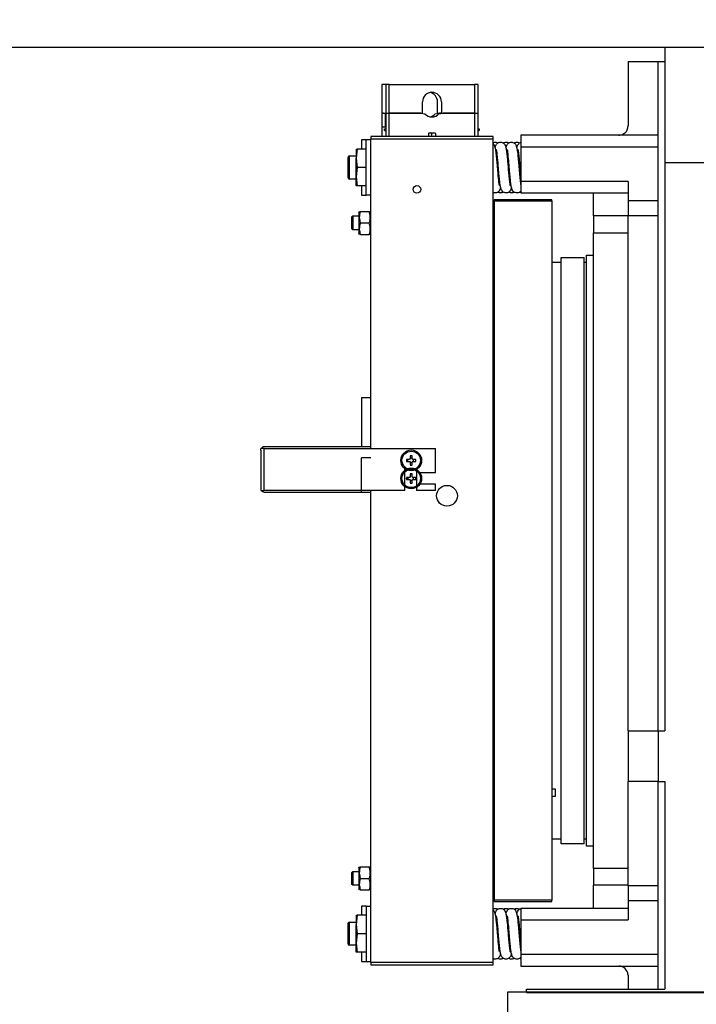
# Model space of a CAD drawing. Units: millimetres. Extents: x -1605 to 30628, y 226 to 13787.
# Drawn here: x 2803 to 3096, y 11733 to 12159 of the extents above; entities that cross this region are included whole.
import ezdxf

# ---------------------------------------------------------------- set-up
doc = ezdxf.new("R2010")
doc.units = ezdxf.units.MM
doc.layers.add('1轮廓实线层', color=7, linetype='Continuous')
doc.layers.add('TEXT_35', color=1, linetype='Continuous', lineweight=25)
doc.styles.get("Standard").update_dxf_attribs({"font": 'simsun.ttc'})
doc.dimstyles.new('副本 直线标注---計劃圖直徑', dxfattribs={"dimscale": 30, "dimtxt": 3.5, "dimasz": 2.5, "dimexe": 1, "dimexo": 1, "dimgap": 1, "dimtad": 1, "dimtoh": 1, "dimdec": 1, "dimdsep": 46, "dimtxsty": 'Standard', "dimcen": 0.1, "dimclrd": 6, "dimclre": 6, "dimclrt": 6, "dimadec": 0, "dimazin": 0, "dimtfac": 1, "dimtdec": 1, "dimtix": 1, "dimtmove": 1, "dimatfit": 0, "dimfxl": 0, "dimtolj": 1, "dimtzin": 0, "dimarcsym": 0})

# ---------------------------------------------------------------- blocks, each defined once
blk = doc.blocks.new('*D39')
at = {"color": 6, "lineweight": -2}
for p, q in [((1414.56, 12452.61), (1784.78, 12452.61)), ((1784.78, 12452.61), (1784.78, 12222.38)), ((1784.78, 12297.38), (1784.78, 12372.38)), ((3113.79, 12222.38), (1754.78, 12222.38)), ((1784.78, 12147.28), (1784.78, 12222.38)), ((3113.79, 12147.28), (1754.78, 12147.28)), ((1784.78, 12072.28), (1784.78, 11997.28))]:
    blk.add_line(p, q, dxfattribs=at)
at = {"color": 6}
for points in [[(1772.28, 12297.38), (1797.28, 12297.38), (1784.78, 12222.38)], [(1797.28, 12072.28), (1772.28, 12072.28), (1784.78, 12147.28)]]:
    blk.add_solid(points, dxfattribs=at)
at = {"layer": 'Defpoints', "color": 0}
for p in [(1784.78, 12222.38), (3143.79, 12222.38), (3143.79, 12147.28)]:
    blk.add_point(p, dxfattribs=at)
at = {"color": 6, "insert": (1562.17, 12549.48), "char_height": 105, "attachment_point": 5}
blk.add_mtext('\\A1;(75)', dxfattribs=at)
blk = doc.blocks.new('*D40')
at = {"color": 6, "lineweight": -2}
for p, q in [((3548.72, 12147.28), (2149.71, 12147.28)), ((2179.71, 11747.38), (2179.71, 12072.28)), ((3513.72, 11672.38), (2149.71, 11672.38))]:
    blk.add_line(p, q, dxfattribs=at)
at = {"color": 6}
for points in [[(2192.21, 12072.28), (2167.21, 12072.28), (2179.71, 12147.28)], [(2167.21, 11747.38), (2192.21, 11747.38), (2179.71, 11672.38)]]:
    blk.add_solid(points, dxfattribs=at)
at = {"layer": 'Defpoints', "color": 0}
for p in [(2179.71, 12147.28), (3578.72, 12147.28), (3543.72, 11672.38)]:
    blk.add_point(p, dxfattribs=at)
at = {"color": 6, "insert": (2090.27, 11909.83), "char_height": 105, "attachment_point": 5, "rotation": 90}
blk.add_mtext('\\A1;475', dxfattribs=at)

msp = doc.modelspace()

# ---------------------------------------------------------------- linework, layer by layer
at = {"layer": '1轮廓实线层', "color": 7, "linetype": 'Continuous'}
for p, q in [((3102.79, 12147.28), (3082.79, 12147.28)), ((3082.79, 12147.28), (3082.79, 12097.28)), ((3066.79, 12141.28), (3079.79, 12141.28)), ((3066.79, 12141.28), (3066.79, 12113.28)), ((3079.79, 12141.28), (3082.79, 12141.28)), ((3079.79, 12109.28), (3079.79, 12141.28)), ((2960.11, 12131.28), (2960.11, 12118.78)), ((2961.79, 12131.28), (2960.11, 12131.28)), ((2961.79, 12131.28), (2961.79, 12118.78)), ((2963.29, 12131.28), (2961.79, 12131.28)), ((2963.29, 12118.78), (2963.29, 12131.28)), ((2963.29, 12131.28), (3000.29, 12131.28)), ((3000.29, 12131.28), (3000.29, 12118.78)), ((3001.79, 12131.28), (3000.29, 12131.28)), ((3001.79, 12118.78), (3001.79, 12131.28)), ((2977.69, 12118.78), (2977.69, 12123.78)), ((2984.21, 12118.78), (2984.21, 12123.78)), ((2985.89, 12123.78), (2985.89, 12118.78)), ((2960.11, 12118.78), (2960.11, 12112.78)), ((2960.76, 12118.78), (2960.11, 12118.78)), ((2960.76, 12118.78), (2961.79, 12118.78)), ((2961.61, 12112.78), (2961.61, 12118.78)), ((2961.79, 12118.78), (2963.29, 12118.78)), ((2961.79, 12118.78), (2961.79, 12108.78)), ((2963.29, 12118.78), (2977.69, 12118.78)), ((2963.29, 12108.78), (2963.29, 12118.78)), ((2976.9, 12118.78), (2963.29, 12118.78)), ((2976.9, 12118.78), (2978.74, 12118.54)), ((2983.16, 12118.54), (2985, 12118.78)), ((2984.21, 12118.78), (2985.89, 12118.78)), ((2984.84, 12118.54), (2986.68, 12118.78)), ((2985.89, 12118.78), (2985, 12118.78)), ((2985.89, 12118.78), (3000.29, 12118.78)), ((3000.29, 12118.78), (2986.68, 12118.78)), ((3000.29, 12118.78), (3001.79, 12118.78)), ((3000.29, 12118.78), (3000.29, 12108.78)), ((3001.79, 12108.78), (3001.79, 12118.78)), ((2961.79, 12112.78), (2960.11, 12112.78)), ((2960.11, 12112.78), (2960.11, 12108.78)), ((2955.29, 12108.78), (2955.29, 12107.78)), ((3008.29, 12108.78), (2955.29, 12108.78)), ((2961.29, 12111.28), (2961.29, 12112.08)), ((2961.29, 12112.08), (2961.79, 12112.08)), ((2961.29, 12111.28), (2961.79, 12111.28)), ((2980.29, 12109.08), (2979.99, 12108.78)), ((2980.29, 12109.98), (2980.29, 12109.08)), ((2980.59, 12110.28), (2982.99, 12110.28)), ((2981.61, 12109.98), (2981.52, 12110.28)), ((2981.61, 12109.98), (2981.61, 12109.08)), ((2981.91, 12108.78), (2981.61, 12109.08)), ((2983.29, 12109.98), (2983.29, 12109.08)), ((2983.59, 12108.78), (2983.29, 12109.08)), ((3001.79, 12112.08), (3002.29, 12112.08)), ((3001.79, 12111.28), (3002.29, 12111.28)), ((3002.29, 12112.08), (3002.29, 12111.28)), ((3008.29, 12107.78), (3008.29, 12108.78)), ((3079.79, 12109.28), (3020.29, 12109.28)), ((3020.29, 12109.28), (3020.29, 12104.28)), ((3079.79, 12104.28), (3079.79, 12109.28)), ((2951.29, 12107.28), (2951.29, 12103.28)), ((2953.29, 12107.28), (2951.29, 12107.28)), ((2953.29, 12083.28), (2953.29, 12107.28)), ((2955.29, 12107.28), (2953.29, 12107.28)), ((2955.29, 11973.56), (2955.29, 12107.78)), ((2955.29, 12107.78), (3008.29, 12107.78)), ((3008.29, 11750.75), (3008.29, 12107.78)), ((3020.29, 12104.28), (3079.79, 12104.28)), ((3020.29, 12104.28), (3020.29, 12089.28)), ((3079.79, 12080.88), (3079.79, 12104.28)), ((2946.04, 12100.28), (2948.89, 12100.28)), ((2946.04, 12095.28), (2946.04, 12100.28)), ((2949.34, 12103.28), (2948.89, 12099.28)), ((2948.89, 12103.28), (2948.89, 12099.28)), ((2953.29, 12103.28), (2949.34, 12103.28)), ((3009.64, 12100.28), (3010.15, 12100.28)), ((3014.35, 12100.28), (3014.85, 12100.28)), ((3019.05, 12100.28), (3019.56, 12100.28)), ((2945.29, 12099.53), (2945.29, 12095.28)), ((2948.89, 12099.28), (2949.34, 12095.28)), ((2948.89, 12091.28), (2948.89, 12099.28)), ((3102.79, 12097.28), (3082.79, 12097.28)), ((3082.79, 12097.28), (3082.79, 11851.25)), ((2945.29, 12095.28), (2945.29, 12091.03)), ((2946.04, 12090.28), (2946.04, 12095.28)), ((2949.34, 12095.28), (2948.89, 12091.28)), ((2948.89, 12091.28), (2949.34, 12087.28)), ((2948.89, 12087.28), (2948.89, 12091.28)), ((2953.29, 12095.28), (2949.34, 12095.28)), ((2948.89, 12090.28), (2946.04, 12090.28)), ((2953.29, 12087.28), (2949.34, 12087.28)), ((2951.29, 12087.28), (2951.29, 12083.28)), ((3011.05, 12090.28), (3010.54, 12090.28)), ((3015.76, 12090.28), (3015.25, 12090.28)), ((3020.29, 12090.28), (3019.96, 12090.28)), ((3066.79, 12089.28), (3020.29, 12089.28)), ((3020.29, 12089.28), (3020.29, 12084.28)), ((3066.79, 12089.28), (3066.79, 12080.88)), ((2951.29, 12083.28), (2953.29, 12083.28)), ((2955.29, 12083.28), (2953.29, 12083.28)), ((3020.29, 12084.28), (3066.79, 12084.28)), ((3051.79, 12074.28), (3051.79, 12084.28)), ((3008.79, 12081.28), (3008.79, 12080.78)), ((3033.79, 12081.28), (3008.79, 12081.28)), ((3008.79, 12080.78), (3008.79, 11777.75)), ((3008.79, 12080.78), (3033.79, 12080.78)), ((3033.79, 12080.78), (3033.79, 12081.28)), ((3033.79, 12080.78), (3033.79, 11777.75)), ((3079.79, 12080.88), (3066.79, 12080.88)), ((3066.79, 12080.88), (3066.79, 12074.49)), ((3079.79, 12074.49), (3079.79, 12080.88)), ((2946.98, 12073.74), (2947.52, 12074.28)), ((2947.52, 12074.28), (2950.09, 12074.28)), ((2947.52, 12074.28), (2947.52, 12068.28)), ((2950.09, 12075.9), (2950.3, 12076.28)), ((2950.09, 12075.9), (2950.09, 12066.65)), ((2950.75, 12076.28), (2954.62, 12076.28)), ((2955.01, 12074.28), (2955.29, 12074.28)), ((3066.79, 12074.28), (3051.79, 12074.28)), ((3051.79, 12074.28), (3051.79, 12066.97)), ((3066.79, 12074.49), (3079.79, 12074.49)), ((3066.79, 11851.25), (3066.79, 12074.49)), ((3079.79, 11851.25), (3079.79, 12074.49)), ((2946.98, 12073.74), (2946.98, 12068.82)), ((2950.75, 12071.28), (2954.62, 12071.28)), ((2947.52, 12068.28), (2946.98, 12068.82)), ((2950.09, 12068.28), (2947.52, 12068.28)), ((2950.3, 12066.28), (2950.09, 12066.65)), ((2950.75, 12066.28), (2954.62, 12066.28)), ((2955.29, 12068.28), (2954.96, 12068.28)), ((3051.79, 12066.97), (3066.79, 12066.97)), ((3051.79, 11791.55), (3051.79, 12066.97)), ((3048.79, 12057.28), (3051.79, 12057.28)), ((3048.79, 11824.42), (3048.79, 12057.28)), ((3033.79, 12054.27), (3035.29, 12054.27)), ((3035.29, 12054.28), (3037.79, 12054.28)), ((3035.29, 12054.27), (3035.29, 12054.28)), ((3037.79, 12056.28), (3047.79, 12056.28)), ((3037.79, 11802.25), (3037.79, 12056.28)), ((3047.79, 11802.25), (3047.79, 12056.28)), ((3047.79, 12054.28), (3048.79, 12054.28)), ((2951.29, 11995.56), (2955.29, 11995.56)), ((2951.29, 11995.56), (2951.29, 11974.29)), ((2909.02, 11973.56), (2907.55, 11973.56)), ((2907.55, 11972.82), (2907.55, 11973.56)), ((2907.55, 11972.82), (2907.55, 11956.12)), ((2955.29, 11974.29), (2909.02, 11974.29)), ((2909.02, 11955.38), (2909.02, 11973.56)), ((2909.02, 11973.56), (2983.29, 11973.56)), ((2983.29, 11963.06), (2983.29, 11973.56)), ((2955.29, 11969.53), (2951.29, 11969.53)), ((2951.29, 11954.65), (2951.29, 11969.53)), ((2972.05, 11968.82), (2970.78, 11968.82)), ((2970.78, 11967.94), (2972.05, 11967.94)), ((2971.29, 11967.94), (2971.29, 11968.82)), ((2972.35, 11970.39), (2972.35, 11969.12)), ((2973.23, 11969.33), (2972.35, 11969.33)), ((2972.35, 11967.64), (2972.35, 11966.38)), ((2973.23, 11969.12), (2973.23, 11970.39)), ((2973.23, 11966.38), (2973.23, 11967.64)), ((2974.8, 11968.82), (2973.53, 11968.82)), ((2973.53, 11967.94), (2974.8, 11967.94)), ((2973.73, 11967.94), (2973.73, 11968.82)), ((2970.05, 11955.38), (2970.05, 11964.81)), ((2972.35, 11967.44), (2973.23, 11967.44)), ((2975.05, 11964.49), (2975.05, 11955.38)), ((2972.05, 11961), (2970.78, 11961)), ((2970.78, 11960.12), (2972.05, 11960.12)), ((2971.29, 11961), (2971.29, 11960.12)), ((2972.35, 11962.57), (2972.35, 11961.3)), ((2972.35, 11959.82), (2972.35, 11958.55)), ((2972.35, 11959.61), (2973.23, 11959.61)), ((2973.23, 11961.3), (2973.23, 11962.57)), ((2973.23, 11958.55), (2973.23, 11959.82)), ((2974.8, 11961), (2973.53, 11961)), ((2973.53, 11960.12), (2974.8, 11960.12)), ((2973.73, 11960.12), (2973.73, 11961)), ((2976.53, 11963.06), (2983.29, 11963.06)), ((2907.55, 11956.12), (2907.55, 11955.38)), ((2907.55, 11955.38), (2907.75, 11955.38)), ((2907.75, 11955.38), (2909.02, 11955.38)), ((2970.05, 11955.38), (2909.02, 11955.38)), ((2955.29, 11750.75), (2955.29, 11955.38)), ((2983.29, 11955.38), (2975.05, 11955.38)), ((2983.29, 11958.06), (2976.53, 11958.06)), ((2983.29, 11955.38), (2983.29, 11958.06)), ((2909.02, 11954.65), (2955.29, 11954.65)), ((3066.79, 11851.25), (3066.79, 11829.27)), ((3066.79, 11851.25), (3079.79, 11851.25)), ((3079.79, 11851.25), (3079.79, 11829.27)), ((3079.79, 11851.25), (3082.79, 11851.25)), ((3079.79, 11829.27), (3066.79, 11829.27)), ((3066.79, 11784.04), (3066.79, 11829.27)), ((3079.79, 11784.04), (3079.79, 11829.27)), ((3079.79, 11829.27), (3082.79, 11829.27)), ((3082.79, 11829.27), (3082.79, 11739.25)), ((3035.29, 11825.92), (3033.79, 11825.92)), ((3033.79, 11822.92), (3035.29, 11822.92)), ((3035.29, 11822.92), (3035.29, 11825.92)), ((3048.79, 11801.25), (3048.79, 11824.42)), ((3008.79, 11802.42), (3008.29, 11802.42)), ((3035.29, 11804.26), (3033.79, 11804.26)), ((3035.29, 11804.25), (3035.29, 11804.26)), ((3037.79, 11804.25), (3035.29, 11804.25)), ((3047.79, 11802.25), (3037.79, 11802.25)), ((3048.79, 11804.25), (3047.79, 11804.25)), ((3051.79, 11801.25), (3048.79, 11801.25)), ((3008.29, 11800.28), (3008.79, 11800.28)), ((2946.98, 11789.71), (2947.52, 11790.25)), ((2946.98, 11789.71), (2946.98, 11784.79)), ((2947.52, 11790.25), (2950.09, 11790.25)), ((2947.52, 11790.25), (2947.52, 11784.25)), ((2950.09, 11791.87), (2950.3, 11792.25)), ((2950.09, 11791.87), (2950.09, 11782.62)), ((2950.75, 11792.25), (2954.62, 11792.25)), ((2955.01, 11790.25), (2955.29, 11790.25)), ((3066.79, 11791.55), (3051.79, 11791.55)), ((3051.79, 11791.55), (3051.79, 11784.25)), ((2947.52, 11784.25), (2946.98, 11784.79)), ((2950.09, 11784.25), (2947.52, 11784.25)), ((2950.75, 11787.25), (2954.62, 11787.25)), ((2955.29, 11784.25), (2954.96, 11784.25)), ((3066.79, 11784.25), (3051.79, 11784.25)), ((3051.79, 11774.25), (3051.79, 11784.25)), ((3079.79, 11784.04), (3066.79, 11784.04)), ((3066.79, 11784.04), (3066.79, 11777.65)), ((3079.79, 11777.65), (3079.79, 11784.04)), ((2950.3, 11782.25), (2950.09, 11782.62)), ((2950.75, 11782.25), (2954.62, 11782.25)), ((3008.79, 11777.75), (3008.79, 11777.25)), ((3033.79, 11777.75), (3008.79, 11777.75)), ((3008.79, 11777.25), (3033.79, 11777.25)), ((3033.79, 11777.25), (3033.79, 11777.75)), ((3066.79, 11777.65), (3079.79, 11777.65)), ((3066.79, 11777.65), (3066.79, 11769.25)), ((3079.79, 11754.25), (3079.79, 11777.65)), ((2949.34, 11771.25), (2948.89, 11767.25)), ((2948.89, 11771.25), (2948.89, 11767.25)), ((2953.29, 11771.25), (2949.34, 11771.25)), ((2951.29, 11775.25), (2951.29, 11771.25)), ((2953.29, 11775.25), (2951.29, 11775.25)), ((2953.29, 11775.25), (2955.29, 11775.25)), ((2953.29, 11775.25), (2953.29, 11751.25)), ((3066.79, 11774.25), (3020.29, 11774.25)), ((3020.29, 11774.25), (3020.29, 11769.25)), ((2945.29, 11767.5), (2945.29, 11759)), ((2946.04, 11768.25), (2948.89, 11768.25)), ((2946.04, 11758.25), (2946.04, 11768.25)), ((2948.89, 11767.25), (2949.34, 11763.25)), ((2948.89, 11759.25), (2948.89, 11767.25)), ((3009.64, 11768.25), (3010.15, 11768.25)), ((3014.35, 11768.25), (3014.85, 11768.25)), ((3019.05, 11768.25), (3019.56, 11768.25)), ((3020.29, 11769.25), (3066.79, 11769.25)), ((3020.29, 11769.25), (3020.29, 11754.25)), ((2949.34, 11763.25), (2948.89, 11759.25)), ((2953.29, 11763.25), (2949.34, 11763.25)), ((2948.89, 11759.25), (2949.34, 11755.25)), ((2948.89, 11755.25), (2948.89, 11759.25)), ((2948.89, 11758.25), (2946.04, 11758.25)), ((2953.29, 11755.25), (2949.34, 11755.25)), ((2951.29, 11755.25), (2951.29, 11751.25)), ((3011.05, 11758.25), (3010.54, 11758.25)), ((3015.76, 11758.25), (3015.25, 11758.25)), ((3020.29, 11758.25), (3019.96, 11758.25)), ((3079.79, 11754.25), (3020.29, 11754.25)), ((3020.29, 11754.25), (3020.29, 11749.25)), ((3079.79, 11749.25), (3079.79, 11754.25)), ((2951.29, 11751.25), (2953.29, 11751.25)), ((2953.29, 11751.25), (2955.29, 11751.25)), ((2955.29, 11750.75), (2955.29, 11749.75)), ((3008.29, 11750.75), (2955.29, 11750.75)), ((3008.29, 11749.75), (3008.29, 11750.75)), ((2955.29, 11749.75), (3008.29, 11749.75)), ((3020.29, 11749.25), (3079.79, 11749.25)), ((3079.79, 11739.25), (3079.79, 11749.25)), ((3066.79, 11745.25), (3066.79, 11739.25)), ((3022.79, 11739.25), (3082.79, 11739.25)), ((3022.79, 11737.83), (3022.79, 11739.25)), ((3022.79, 11737.83), (3102.79, 11737.83))]:
    msp.add_line(p, q, dxfattribs=at)
at = {"layer": '1轮廓实线层', "color": 7, "linetype": 'Continuous', "flags": 128}
for points in [[(2971.2, 11967.94), (2971.14, 11968.38), (2971.2, 11968.82)], [(2970.83, 11960.12), (2970.79, 11960.56), (2970.83, 11961)], [(2971.2, 11960.12), (2971.14, 11960.56), (2971.2, 11961)], [(2972.35, 11962.15), (2972.79, 11962.21), (2973.23, 11962.15)]]:
    msp.add_lwpolyline(points, dxfattribs=at)
at = {"layer": '1轮廓实线层', "color": 7, "linetype": 'Continuous'}
for centre, radius in [((2975.29, 12085.78), 1.65), ((2972.79, 11968.38), 4.5), ((2972.79, 11968.38), 4), ((2972.79, 11960.56), 4.5), ((2972.79, 11960.56), 4), ((2988.29, 11953.06), 4.5)]:
    msp.add_circle(centre, radius, dxfattribs=at)
for centre, radius, start, end in [((2981.79, 12123.78), 4.1, 0, 180), ((2980.11, 12123.78), 4.1, 0, 78.1748), ((2981.79, 12121.28), 4.1, 221.9345, 318.0655), ((2980.11, 12121.28), 4.1, 281.8252, 318.0655), ((2980.59, 12109.98), 0.3, 90, 180), ((2981.31, 12109.98), 0.3, 0, 90), ((2982.99, 12109.98), 0.3, 0, 90), ((2946.04, 12099.53), 0.75, 90, 180), ((2946.04, 12091.03), 0.75, 180, 270), ((2909.02, 11972.82), 1.47, 90, 150), ((2983.46, 11968.38), 12.69, 178.0128, 181.9872), ((2972.79, 11957.69), 12.71, 88.0154, 91.9846), ((2962.11, 11968.38), 12.69, 358.0128, 1.9872), ((2972.79, 11979.07), 12.71, 268.0154, 271.9846), ((2983.46, 11960.56), 12.69, 178.0128, 181.9872), ((2972.79, 11949.87), 12.71, 88.0156, 91.9844), ((2962.11, 11960.56), 12.69, 358.0128, 1.9872), ((2909.02, 11956.12), 1.47, 180, 210), ((2909.02, 11956.12), 1.47, 210, 270), ((2972.79, 11971.25), 12.71, 268.0156, 271.9844), ((2946.04, 11767.5), 0.75, 90, 180), ((2946.04, 11759), 0.75, 180, 270)]:
    msp.add_arc(centre, radius, start, end, dxfattribs=at)
for points, knots in [([(3062.79, 12109.28), (3063.1, 12109.3), (3063.73, 12109.34), (3064.68, 12109.71), (3065.72, 12110.43), (3066.6, 12111.69), (3066.72, 12112.71), (3066.79, 12113.28)], [0, 0, 0, 0, 0.103601, 0.206353, 0.369745, 0.648617, 1, 1, 1, 1]), ([(3008.29, 12106.07), (3008.38, 12106.11), (3008.67, 12106.25), (3009.26, 12106.31), (3009.92, 12106.18), (3010.22, 12105.99), (3010.35, 12105.91)], [0, 0, 0, 0, 0.150924, 0.454617, 0.770119, 1, 1, 1, 1]), ([(3008.29, 12105.68), (3008.45, 12105.49), (3008.88, 12105), (3009.08, 12104.19), (3009.34, 12102.91), (3009.54, 12101.31), (3009.71, 12099.64), (3009.9, 12097.59), (3010.03, 12096.07), (3010.09, 12095.28)], [0, 0, 0, 0, 0.079616, 0.215576, 0.414436, 0.538527, 0.676979, 0.831056, 1, 1, 1, 1]), ([(3009.15, 12103.77), (3009.19, 12103.95), (3009.27, 12104.32), (3009.43, 12104.83), (3009.72, 12105.36), (3010.13, 12105.79), (3010.58, 12106.09), (3011.18, 12106.28), (3011.88, 12106.29), (3012.5, 12106.07), (3013.1, 12105.65), (3013.54, 12105.01), (3013.81, 12104.19), (3014.04, 12102.91), (3014.25, 12101.31), (3014.42, 12099.64), (3014.61, 12097.59), (3014.79, 12095.33), (3014.98, 12093.15), (3015.14, 12091.33), (3015.28, 12089.92), (3015.43, 12088.67), (3015.54, 12087.89), (3015.61, 12087.54), (3015.64, 12087.44), (3015.63, 12087.45), (3015.63, 12087.45)], [0, 0, 0, 0, 0.034662, 0.06754, 0.100374, 0.118145, 0.137562, 0.159133, 0.182676, 0.205223, 0.225513, 0.263961, 0.322406, 0.407889, 0.461232, 0.520748, 0.58698, 0.659603, 0.727167, 0.787358, 0.8397, 0.885164, 0.9536, 0.977432, 0.994588, 1, 1, 1, 1]), ([(3012.7, 12105.91), (3012.71, 12105.93), (3012.86, 12106.06), (3013.31, 12106.22), (3013.96, 12106.32), (3014.62, 12106.18), (3014.92, 12105.99), (3015.05, 12105.91)], [0, 0, 0, 0, 0.033709, 0.270189, 0.531229, 0.80242, 1, 1, 1, 1]), ([(3013.86, 12103.77), (3013.9, 12103.95), (3013.97, 12104.32), (3014.14, 12104.83), (3014.43, 12105.36), (3014.84, 12105.79), (3015.28, 12106.09), (3015.88, 12106.28), (3016.58, 12106.29), (3017.21, 12106.07), (3017.8, 12105.65), (3018.24, 12105.01), (3018.51, 12104.19), (3018.75, 12102.91), (3018.95, 12101.31), (3019.12, 12099.64), (3019.31, 12097.59), (3019.5, 12095.33), (3019.68, 12093.15), (3019.85, 12091.33), (3019.99, 12089.92), (3020.13, 12088.67), (3020.25, 12087.89), (3020.31, 12087.54), (3020.34, 12087.44), (3020.33, 12087.45), (3020.33, 12087.45)], [0, 0, 0, 0, 0.034662, 0.06754, 0.100374, 0.118144, 0.137561, 0.159134, 0.182677, 0.205224, 0.225513, 0.263961, 0.322406, 0.407889, 0.461232, 0.520748, 0.58698, 0.659604, 0.727168, 0.787358, 0.8397, 0.885164, 0.9536, 0.977432, 0.994588, 1, 1, 1, 1]), ([(3017.4, 12105.91), (3017.42, 12105.93), (3017.56, 12106.06), (3018.01, 12106.22), (3018.67, 12106.32), (3019.33, 12106.18), (3019.63, 12105.99), (3019.76, 12105.91)], [0, 0, 0, 0, 0.033709, 0.270172, 0.531211, 0.80242, 1, 1, 1, 1]), ([(3018.56, 12103.77), (3018.6, 12103.95), (3018.68, 12104.32), (3018.85, 12104.83), (3019.13, 12105.37), (3019.54, 12105.78), (3019.9, 12106.05), (3020.19, 12106.12), (3020.29, 12106.15)], [0, 0, 0, 0, 0.233492, 0.454971, 0.676145, 0.795853, 0.926652, 1, 1, 1, 1]), ([(2948.89, 12103.28), (2948.97, 12103.28), (2949.05, 12103.28), (2949.33, 12103.28), (2949.34, 12103.28)], [0, 0, 0, 0, 0.973003, 1, 1, 1, 1]), ([(3010.6, 12095.28), (3010.54, 12096.01), (3010.42, 12097.4), (3010.26, 12099.22), (3010.12, 12100.63), (3009.97, 12101.89), (3009.85, 12102.66), (3009.79, 12103.01), (3009.76, 12103.12), (3009.77, 12103.11), (3009.77, 12103.1)], [0, 0, 0, 0, 0.1984858, 0.3753097, 0.5290801, 0.6626407, 0.8636886, 0.9337002, 0.9841008, 1, 1, 1, 1]), ([(3015.31, 12095.28), (3015.24, 12096.01), (3015.13, 12097.4), (3014.96, 12099.22), (3014.82, 12100.63), (3014.68, 12101.89), (3014.56, 12102.66), (3014.5, 12103.01), (3014.47, 12103.12), (3014.48, 12103.11), (3014.48, 12103.1)], [0, 0, 0, 0, 0.198486, 0.37531, 0.52908, 0.66264, 0.863689, 0.9337, 0.984101, 1, 1, 1, 1]), ([(3020.01, 12095.28), (3019.95, 12096.01), (3019.83, 12097.4), (3019.67, 12099.22), (3019.53, 12100.63), (3019.38, 12101.89), (3019.27, 12102.66), (3019.2, 12103.01), (3019.17, 12103.12), (3019.18, 12103.11), (3019.18, 12103.1)], [0, 0, 0, 0, 0.198486, 0.375309, 0.52908, 0.662641, 0.863689, 0.9337, 0.984101, 1, 1, 1, 1]), ([(3010.09, 12095.28), (3010.16, 12094.54), (3010.27, 12093.15), (3010.44, 12091.33), (3010.58, 12089.92), (3010.72, 12088.67), (3010.84, 12087.89), (3010.9, 12087.54), (3010.93, 12087.44), (3010.92, 12087.45), (3010.92, 12087.45)], [0, 0, 0, 0, 0.198486, 0.37531, 0.529079, 0.66264, 0.863688, 0.9337, 0.984101, 1, 1, 1, 1]), ([(3016.25, 12086.79), (3016.21, 12086.6), (3016.13, 12086.23), (3015.96, 12085.72), (3015.68, 12085.19), (3015.27, 12084.76), (3014.82, 12084.47), (3014.22, 12084.27), (3013.52, 12084.27), (3012.9, 12084.48), (3012.3, 12084.9), (3011.86, 12085.54), (3011.59, 12086.36), (3011.36, 12087.64), (3011.15, 12089.24), (3010.98, 12090.92), (3010.79, 12092.97), (3010.67, 12094.48), (3010.6, 12095.28)], [0, 0, 0, 0, 0.05255, 0.102396, 0.152174, 0.179114, 0.208552, 0.241257, 0.27695, 0.311132, 0.341892, 0.400182, 0.488789, 0.618386, 0.699257, 0.789486, 0.889899, 1, 1, 1, 1]), ([(3020.29, 12085.11), (3020.29, 12085.11), (3020.22, 12085), (3019.96, 12084.76), (3019.53, 12084.47), (3018.93, 12084.27), (3018.23, 12084.27), (3017.6, 12084.48), (3017.01, 12084.9), (3016.57, 12085.54), (3016.3, 12086.36), (3016.06, 12087.64), (3015.86, 12089.24), (3015.69, 12090.92), (3015.5, 12092.97), (3015.37, 12094.48), (3015.31, 12095.28)], [0, 0, 0, 0, 0.001211, 0.03295, 0.067629, 0.106155, 0.148203, 0.188472, 0.224709, 0.293378, 0.397762, 0.550435, 0.645707, 0.752002, 0.870294, 1, 1, 1, 1]), ([(3020.29, 12092.09), (3020.26, 12092.37), (3020.17, 12093.38), (3020.08, 12094.48), (3020.01, 12095.28)], [0, 0, 0, 0, 0.270137, 1, 1, 1, 1]), ([(2949.34, 12087.28), (2949.33, 12087.28), (2949.05, 12087.28), (2948.97, 12087.28), (2948.89, 12087.28)], [0, 0, 0, 0, 0.026997, 1, 1, 1, 1]), ([(3011.54, 12086.79), (3011.5, 12086.6), (3011.42, 12086.23), (3011.26, 12085.72), (3010.97, 12085.19), (3010.56, 12084.76), (3010.11, 12084.47), (3009.52, 12084.27), (3008.84, 12084.26), (3008.46, 12084.41), (3008.29, 12084.48)], [0, 0, 0, 0, 0.171742, 0.334649, 0.497334, 0.585379, 0.681586, 0.788466, 0.905116, 1, 1, 1, 1]), ([(3012.7, 12084.65), (3012.68, 12084.63), (3012.54, 12084.49), (3012.09, 12084.33), (3011.44, 12084.24), (3010.77, 12084.37), (3010.47, 12084.56), (3010.35, 12084.65)], [0, 0, 0, 0, 0.033712, 0.270174, 0.531232, 0.802423, 1, 1, 1, 1]), ([(3017.41, 12084.65), (3017.39, 12084.63), (3017.25, 12084.49), (3016.8, 12084.33), (3016.15, 12084.24), (3015.48, 12084.37), (3015.18, 12084.56), (3015.05, 12084.65)], [0, 0, 0, 0, 0.033712, 0.270191, 0.531231, 0.802422, 1, 1, 1, 1]), ([(3020.29, 12084.39), (3020.24, 12084.4), (3020.03, 12084.44), (3019.88, 12084.56), (3019.76, 12084.65)], [0, 0, 0, 0, 0.200336, 1, 1, 1, 1]), ([(2950.75, 12076.28), (2950.52, 12075.38), (2950.08, 12073.71), (2950.54, 12072.05), (2950.75, 12071.28)], [0, 0, 0, 0, 0.534717, 1, 1, 1, 1]), ([(2950.4, 12076.28), (2950.37, 12076.28), (2950.26, 12076.28), (2950.55, 12076.28), (2950.75, 12076.28)], [0, 0, 0, 0, 0.273307, 1, 1, 1, 1]), ([(2954.62, 12071.28), (2954.86, 12072.17), (2955.29, 12073.84), (2954.84, 12075.5), (2954.62, 12076.28)], [0, 0, 0, 0, 0.534716, 1, 1, 1, 1]), ([(2954.62, 12076.28), (2954.83, 12076.28), (2955.11, 12076.28), (2955, 12076.28), (2954.98, 12076.28)], [0, 0, 0, 0, 0.726211, 1, 1, 1, 1]), ([(2950.75, 12071.28), (2950.52, 12070.38), (2950.08, 12068.71), (2950.54, 12067.05), (2950.75, 12066.28)], [0, 0, 0, 0, 0.534715, 1, 1, 1, 1]), ([(2954.62, 12066.28), (2954.86, 12067.17), (2955.29, 12068.84), (2954.84, 12070.5), (2954.62, 12071.28)], [0, 0, 0, 0, 0.534717, 1, 1, 1, 1]), ([(2950.75, 12066.28), (2950.55, 12066.28), (2950.26, 12066.28), (2950.37, 12066.28), (2950.4, 12066.28)], [0, 0, 0, 0, 0.726693, 1, 1, 1, 1]), ([(2954.98, 12066.28), (2955, 12066.28), (2955.11, 12066.28), (2954.83, 12066.28), (2954.62, 12066.28)], [0, 0, 0, 0, 0.273789, 1, 1, 1, 1]), ([(2972.35, 11969.12), (2972.34, 11969.09), (2972.34, 11969.02), (2972.29, 11968.93), (2972.21, 11968.87), (2972.13, 11968.83), (2972.07, 11968.83), (2972.05, 11968.82)], [0, 0, 0, 0, 0.2136269, 0.4273134, 0.639429, 0.85097, 1, 1, 1, 1]), ([(2972.05, 11967.94), (2972.08, 11967.94), (2972.15, 11967.93), (2972.24, 11967.88), (2972.31, 11967.81), (2972.34, 11967.72), (2972.35, 11967.67), (2972.35, 11967.64)], [0, 0, 0, 0, 0.2135504, 0.4272855, 0.6394146, 0.8509521, 1, 1, 1, 1]), ([(2973.53, 11968.82), (2973.49, 11968.83), (2973.43, 11968.83), (2973.34, 11968.89), (2973.27, 11968.96), (2973.23, 11969.04), (2973.23, 11969.1), (2973.23, 11969.12)], [0, 0, 0, 0, 0.2136641, 0.4272756, 0.6394818, 0.8509596, 1, 1, 1, 1]), ([(2973.23, 11967.64), (2973.23, 11967.68), (2973.24, 11967.74), (2973.29, 11967.83), (2973.36, 11967.9), (2973.45, 11967.94), (2973.5, 11967.94), (2973.53, 11967.94)], [0, 0, 0, 0, 0.2136269, 0.4273134, 0.639429, 0.85097, 1, 1, 1, 1]), ([(2972.35, 11961.3), (2972.34, 11961.26), (2972.34, 11961.2), (2972.29, 11961.11), (2972.21, 11961.04), (2972.13, 11961), (2972.07, 11961), (2972.05, 11961)], [0, 0, 0, 0, 0.2136306, 0.4273099, 0.6394279, 0.8509702, 1, 1, 1, 1]), ([(2972.05, 11960.12), (2972.08, 11960.11), (2972.15, 11960.11), (2972.24, 11960.06), (2972.31, 11959.98), (2972.34, 11959.9), (2972.35, 11959.84), (2972.35, 11959.82)], [0, 0, 0, 0, 0.21355, 0.427281, 0.639412, 0.850953, 1, 1, 1, 1]), ([(2973.53, 11961), (2973.49, 11961), (2973.43, 11961.01), (2973.34, 11961.06), (2973.27, 11961.13), (2973.23, 11961.22), (2973.23, 11961.27), (2973.23, 11961.3)], [0, 0, 0, 0, 0.213665, 0.427279, 0.639485, 0.850959, 1, 1, 1, 1]), ([(2973.23, 11959.82), (2973.23, 11959.85), (2973.24, 11959.92), (2973.29, 11960.01), (2973.36, 11960.08), (2973.45, 11960.11), (2973.5, 11960.12), (2973.53, 11960.12)], [0, 0, 0, 0, 0.21363, 0.427316, 0.639428, 0.85097, 1, 1, 1, 1]), ([(2950.75, 11792.25), (2950.52, 11791.35), (2950.08, 11789.68), (2950.54, 11788.02), (2950.75, 11787.25)], [0, 0, 0, 0, 0.5347161, 1, 1, 1, 1]), ([(2950.4, 11792.25), (2950.37, 11792.25), (2950.26, 11792.25), (2950.55, 11792.25), (2950.75, 11792.25)], [0, 0, 0, 0, 0.273307, 1, 1, 1, 1]), ([(2954.62, 11787.25), (2954.86, 11788.14), (2955.29, 11789.81), (2954.84, 11791.47), (2954.62, 11792.25)], [0, 0, 0, 0, 0.534717, 1, 1, 1, 1]), ([(2954.62, 11792.25), (2954.83, 11792.25), (2955.11, 11792.25), (2955, 11792.25), (2954.98, 11792.25)], [0, 0, 0, 0, 0.726211, 1, 1, 1, 1]), ([(2950.75, 11787.25), (2950.52, 11786.35), (2950.08, 11784.68), (2950.54, 11783.02), (2950.75, 11782.25)], [0, 0, 0, 0, 0.534716, 1, 1, 1, 1]), ([(2954.62, 11782.25), (2954.86, 11783.14), (2955.29, 11784.81), (2954.84, 11786.47), (2954.62, 11787.25)], [0, 0, 0, 0, 0.534717, 1, 1, 1, 1]), ([(2950.75, 11782.25), (2950.55, 11782.25), (2950.26, 11782.25), (2950.37, 11782.25), (2950.4, 11782.25)], [0, 0, 0, 0, 0.726693, 1, 1, 1, 1]), ([(2954.98, 11782.25), (2955, 11782.25), (2955.11, 11782.25), (2954.83, 11782.25), (2954.62, 11782.25)], [0, 0, 0, 0, 0.273789, 1, 1, 1, 1]), ([(2948.89, 11771.25), (2948.97, 11771.25), (2949.05, 11771.25), (2949.33, 11771.25), (2949.34, 11771.25)], [0, 0, 0, 0, 0.973003, 1, 1, 1, 1]), ([(3008.29, 11774.03), (3008.38, 11774.08), (3008.67, 11774.22), (3009.26, 11774.28), (3009.92, 11774.15), (3010.22, 11773.96), (3010.35, 11773.88)], [0, 0, 0, 0, 0.150924, 0.454617, 0.770121, 1, 1, 1, 1]), ([(3008.29, 11773.65), (3008.45, 11773.46), (3008.88, 11772.97), (3009.08, 11772.16), (3009.34, 11770.88), (3009.54, 11769.28), (3009.71, 11767.61), (3009.9, 11765.55), (3010.03, 11764.04), (3010.09, 11763.25)], [0, 0, 0, 0, 0.079616, 0.215577, 0.414436, 0.538527, 0.676979, 0.831056, 1, 1, 1, 1]), ([(3009.15, 11771.73), (3009.19, 11771.92), (3009.27, 11772.29), (3009.43, 11772.8), (3009.72, 11773.33), (3010.13, 11773.76), (3010.58, 11774.06), (3011.18, 11774.25), (3011.88, 11774.26), (3012.5, 11774.04), (3013.1, 11773.62), (3013.54, 11772.98), (3013.81, 11772.16), (3014.04, 11770.88), (3014.25, 11769.28), (3014.42, 11767.61), (3014.61, 11765.56), (3014.79, 11763.3), (3014.98, 11761.12), (3015.14, 11759.3), (3015.28, 11757.89), (3015.43, 11756.64), (3015.54, 11755.86), (3015.61, 11755.51), (3015.64, 11755.41), (3015.63, 11755.41), (3015.63, 11755.42)], [0, 0, 0, 0, 0.034662, 0.067541, 0.100375, 0.118145, 0.137562, 0.159134, 0.182677, 0.205223, 0.225513, 0.263961, 0.322406, 0.407889, 0.461232, 0.520748, 0.58698, 0.659603, 0.727167, 0.787358, 0.839701, 0.885164, 0.9536, 0.977432, 0.994588, 1, 1, 1, 1]), ([(3012.7, 11773.88), (3012.71, 11773.89), (3012.86, 11774.03), (3013.31, 11774.19), (3013.96, 11774.28), (3014.62, 11774.15), (3014.92, 11773.96), (3015.05, 11773.88)], [0, 0, 0, 0, 0.033712, 0.270191, 0.531231, 0.802422, 1, 1, 1, 1]), ([(3013.86, 11771.73), (3013.9, 11771.92), (3013.97, 11772.29), (3014.14, 11772.8), (3014.43, 11773.33), (3014.84, 11773.76), (3015.28, 11774.06), (3015.88, 11774.25), (3016.58, 11774.26), (3017.21, 11774.04), (3017.8, 11773.62), (3018.24, 11772.98), (3018.51, 11772.16), (3018.75, 11770.88), (3018.95, 11769.28), (3019.12, 11767.61), (3019.31, 11765.56), (3019.5, 11763.3), (3019.68, 11761.12), (3019.85, 11759.3), (3019.99, 11757.89), (3020.13, 11756.64), (3020.24, 11755.92), (3020.28, 11755.69), (3020.29, 11755.66)], [0, 0, 0, 0, 0.036082, 0.070307, 0.104485, 0.122983, 0.143195, 0.165651, 0.190158, 0.213628, 0.234749, 0.274772, 0.33561, 0.424594, 0.480121, 0.542074, 0.611019, 0.686617, 0.756947, 0.819603, 0.874089, 0.921415, 0.992653, 1, 1, 1, 1]), ([(3017.4, 11773.88), (3017.42, 11773.89), (3017.56, 11774.03), (3018.01, 11774.19), (3018.67, 11774.28), (3019.33, 11774.15), (3019.63, 11773.96), (3019.76, 11773.88)], [0, 0, 0, 0, 0.033712, 0.270174, 0.531213, 0.802423, 1, 1, 1, 1]), ([(3018.56, 11771.73), (3018.6, 11771.92), (3018.68, 11772.29), (3018.85, 11772.8), (3019.13, 11773.33), (3019.54, 11773.75), (3019.92, 11774.03), (3020.23, 11774.11), (3020.36, 11774.15)], [0, 0, 0, 0, 0.229417, 0.447029, 0.664341, 0.781959, 0.910475, 1, 1, 1, 1]), ([(3010.6, 11763.25), (3010.54, 11763.98), (3010.42, 11765.37), (3010.26, 11767.19), (3010.12, 11768.6), (3009.97, 11769.85), (3009.85, 11770.63), (3009.79, 11770.98), (3009.76, 11771.09), (3009.77, 11771.08), (3009.77, 11771.07)], [0, 0, 0, 0, 0.198486, 0.37531, 0.52908, 0.662641, 0.863688, 0.9337, 0.984101, 1, 1, 1, 1]), ([(3015.31, 11763.25), (3015.24, 11763.98), (3015.13, 11765.37), (3014.96, 11767.19), (3014.82, 11768.6), (3014.68, 11769.85), (3014.56, 11770.63), (3014.5, 11770.98), (3014.47, 11771.09), (3014.48, 11771.08), (3014.48, 11771.07)], [0, 0, 0, 0, 0.198486, 0.37531, 0.52908, 0.662641, 0.863688, 0.9337, 0.984101, 1, 1, 1, 1]), ([(3020.01, 11763.25), (3019.95, 11763.98), (3019.83, 11765.37), (3019.67, 11767.19), (3019.53, 11768.6), (3019.38, 11769.85), (3019.27, 11770.63), (3019.2, 11770.98), (3019.17, 11771.09), (3019.18, 11771.08), (3019.18, 11771.07)], [0, 0, 0, 0, 0.198486, 0.375309, 0.52908, 0.662641, 0.863688, 0.9337, 0.984101, 1, 1, 1, 1]), ([(3010.09, 11763.25), (3010.16, 11762.51), (3010.27, 11761.12), (3010.44, 11759.3), (3010.58, 11757.89), (3010.72, 11756.64), (3010.84, 11755.86), (3010.9, 11755.51), (3010.93, 11755.41), (3010.92, 11755.41), (3010.92, 11755.42)], [0, 0, 0, 0, 0.198486, 0.375309, 0.52908, 0.662641, 0.863688, 0.9337, 0.984101, 1, 1, 1, 1]), ([(3016.25, 11754.76), (3016.21, 11754.57), (3016.13, 11754.2), (3015.96, 11753.69), (3015.68, 11753.16), (3015.27, 11752.73), (3014.82, 11752.44), (3014.22, 11752.24), (3013.52, 11752.24), (3012.9, 11752.45), (3012.3, 11752.87), (3011.86, 11753.51), (3011.59, 11754.33), (3011.36, 11755.61), (3011.15, 11757.21), (3010.98, 11758.88), (3010.79, 11760.94), (3010.67, 11762.45), (3010.6, 11763.25)], [0, 0, 0, 0, 0.05255, 0.102396, 0.152174, 0.179114, 0.208552, 0.241257, 0.27695, 0.311132, 0.341892, 0.400182, 0.488789, 0.618386, 0.699256, 0.789486, 0.889899, 1, 1, 1, 1]), ([(3020.29, 11753.08), (3020.29, 11753.08), (3020.22, 11752.97), (3019.96, 11752.73), (3019.53, 11752.44), (3018.93, 11752.24), (3018.23, 11752.24), (3017.6, 11752.45), (3017.01, 11752.87), (3016.57, 11753.51), (3016.3, 11754.33), (3016.06, 11755.61), (3015.86, 11757.21), (3015.69, 11758.88), (3015.5, 11760.94), (3015.37, 11762.45), (3015.31, 11763.25)], [0, 0, 0, 0, 0.001211, 0.03295, 0.067629, 0.106155, 0.148204, 0.188472, 0.22471, 0.293379, 0.397763, 0.550436, 0.645706, 0.752002, 0.870294, 1, 1, 1, 1]), ([(3020.29, 11760.06), (3020.26, 11760.33), (3020.17, 11761.35), (3020.08, 11762.44), (3020.01, 11763.25)], [0, 0, 0, 0, 0.270137, 1, 1, 1, 1]), ([(2949.34, 11755.25), (2949.33, 11755.25), (2949.05, 11755.25), (2948.97, 11755.25), (2948.89, 11755.25)], [0, 0, 0, 0, 0.026997, 1, 1, 1, 1]), ([(3011.54, 11754.76), (3011.5, 11754.57), (3011.42, 11754.2), (3011.26, 11753.69), (3010.97, 11753.16), (3010.56, 11752.73), (3010.11, 11752.43), (3009.52, 11752.24), (3008.84, 11752.23), (3008.46, 11752.38), (3008.29, 11752.45)], [0, 0, 0, 0, 0.171743, 0.334649, 0.497334, 0.585378, 0.681586, 0.788466, 0.905116, 1, 1, 1, 1]), ([(3012.7, 11752.61), (3012.68, 11752.6), (3012.54, 11752.46), (3012.09, 11752.3), (3011.44, 11752.21), (3010.77, 11752.34), (3010.47, 11752.53), (3010.35, 11752.62)], [0, 0, 0, 0, 0.033712, 0.270174, 0.531232, 0.802423, 1, 1, 1, 1]), ([(3017.41, 11752.61), (3017.39, 11752.6), (3017.25, 11752.46), (3016.8, 11752.3), (3016.15, 11752.21), (3015.48, 11752.34), (3015.18, 11752.53), (3015.05, 11752.62)], [0, 0, 0, 0, 0.033712, 0.270191, 0.531231, 0.802422, 1, 1, 1, 1]), ([(3020.29, 11752.36), (3020.24, 11752.37), (3020.03, 11752.41), (3019.88, 11752.52), (3019.76, 11752.62)], [0, 0, 0, 0, 0.200336, 1, 1, 1, 1]), ([(3066.79, 11745.25), (3066.76, 11745.61), (3066.71, 11746.33), (3066.27, 11747.31), (3065.59, 11748.16), (3064.79, 11748.76), (3063.89, 11749.12), (3063.23, 11749.24), (3062.87, 11749.24), (3062.79, 11749.25)], [0, 0, 0, 0, 0.223753, 0.447052, 0.611898, 0.77764, 0.882528, 0.971441, 1, 1, 1, 1])]:
    msp.add_open_spline(points, degree=3, knots=knots, dxfattribs=at)
at = {"layer": 'TEXT_35'}
msp.add_lwpolyline([(3014.52, 11738.01), (3014.52, 11677.38), (3833.81, 11677.38), (3833.81, 11738.01)], close=True, dxfattribs=at)

# ---------------------------------------------------------------- dimensions: what is measured, and where the dimension line sits
dim = msp.add_linear_dim(base=(1784.78, 12222.38), p1=(3143.79, 12147.28), p2=(3143.79, 12222.38), angle=90, text='(75)', dimstyle='副本 直线标注---計劃圖直徑', override={"dimtxsty": 'Standard'})
dim.commit()
dim.dimension.update_dxf_attribs({"geometry": '*D39', "text_midpoint": (1754.78, 12452.61), "dimtype": 160})
dim = msp.add_linear_dim(base=(1784.78, 12147.28), p1=(3148.79, 11672.38), p2=(3183.79, 12147.28), angle=90, text='475', dimstyle='副本 直线标注---計劃圖直徑')
dim.commit()
dim.dimension.update_dxf_attribs({"geometry": '*D40', "text_midpoint": (1695.34, 11909.83), "insert": (-394.93, 0)})

doc.saveas('drawing.dxf')
